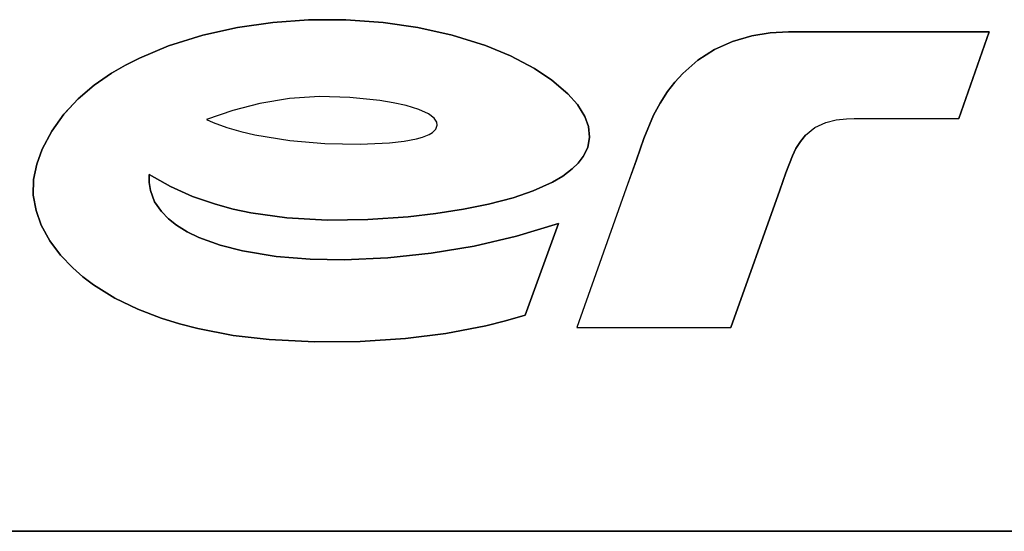
# Model space of a CAD drawing. Extents: x 13 to 6313, y 9 to 4464.
# Drawn here: x 2538 to 2558, y 2196 to 2206 of the extents above; entities that cross this region are included whole.
import ezdxf

# ---------------------------------------------------------------- set-up
doc = ezdxf.new("R2010")
doc.units = 0
doc.layers.get('0').update_dxf_attribs({"linetype": 'CONTINUOUS'})

msp = doc.modelspace()

# ---------------------------------------------------------------- linework, layer by layer
at = {"color": 7, "ltscale": 0.018302}
for p, q in [((2542.072266, 2206.112061), (2542.796875, 2206.216309)), ((2542.072266, 2206.112061), (2542.796875, 2206.216309)), ((2542.796875, 2206.216309), (2542.072266, 2206.112061))]:
    msp.add_line(p, q, dxfattribs=at)
at = {"color": 7, "ltscale": 0.018367}
for p, q in [((2542.796875, 2206.216309), (2543.529541, 2206.270752)), ((2542.796875, 2206.216309), (2543.529541, 2206.270752)), ((2543.529541, 2206.270752), (2542.796875, 2206.216309))]:
    msp.add_line(p, q, dxfattribs=at)
at = {"color": 7, "ltscale": 0.01922}
for p, q in [((2543.529541, 2206.270752), (2544.29834, 2206.27417)), ((2543.529541, 2206.270752), (2544.29834, 2206.27417)), ((2544.29834, 2206.27417), (2543.529541, 2206.270752))]:
    msp.add_line(p, q, dxfattribs=at)
at = {"color": 7, "ltscale": 0.019215}
for p, q in [((2544.29834, 2206.27417), (2545.064941, 2206.21875)), ((2544.29834, 2206.27417), (2545.064941, 2206.21875)), ((2545.064941, 2206.21875), (2544.29834, 2206.27417))]:
    msp.add_line(p, q, dxfattribs=at)
at = {"color": 7, "ltscale": 0.017997}
for p, q in [((2545.064941, 2206.21875), (2545.7771, 2206.113525)), ((2545.064941, 2206.21875), (2545.7771, 2206.113525)), ((2545.7771, 2206.113525), (2545.064941, 2206.21875))]:
    msp.add_line(p, q, dxfattribs=at)
at = {"color": 7, "ltscale": 0.018309}
for p, q in [((2541.357178, 2205.953857), (2542.072266, 2206.112061)), ((2541.357178, 2205.953857), (2542.072266, 2206.112061)), ((2542.072266, 2206.112061), (2541.357178, 2205.953857))]:
    msp.add_line(p, q, dxfattribs=at)
at = {"color": 7, "ltscale": 0.01798}
for p, q in [((2545.7771, 2206.113525), (2546.479004, 2205.956787)), ((2545.7771, 2206.113525), (2546.479004, 2205.956787)), ((2546.479004, 2205.956787), (2545.7771, 2206.113525))]:
    msp.add_line(p, q, dxfattribs=at)
at = {"color": 7, "ltscale": 0.009546}
for p, q in [((2552.62915, 2205.942383), (2553.006104, 2206.003174)), ((2553.006104, 2206.003174), (2552.62915, 2205.942383)), ((2553.006104, 2206.003174), (2552.62915, 2205.942383))]:
    msp.add_line(p, q, dxfattribs=at)
at = {"color": 7, "ltscale": 0.009548}
for p, q in [((2553.006104, 2206.003174), (2553.387451, 2206.023926)), ((2553.387451, 2206.023926), (2553.006104, 2206.003174)), ((2553.387451, 2206.023926), (2553.006104, 2206.003174))]:
    msp.add_line(p, q, dxfattribs=at)
at = {"color": 7, "ltscale": 0.011456}
for p, q in [((2553.387451, 2206.023926), (2553.845703, 2206.023926)), ((2553.845703, 2206.023926), (2553.387451, 2206.023926)), ((2553.845703, 2206.023926), (2553.387451, 2206.023926))]:
    msp.add_line(p, q, dxfattribs=at)
at = {"color": 7, "ltscale": 0.091583}
for p, q in [((2553.845703, 2206.023926), (2557.509033, 2206.023926)), ((2557.509033, 2206.023926), (2553.845703, 2206.023926)), ((2557.509033, 2206.023926), (2553.845703, 2206.023926))]:
    msp.add_line(p, q, dxfattribs=at)
at = {"color": 7, "ltscale": 0.047229}
for p, q in [((2557.509033, 2206.023926), (2556.884521, 2204.240967)), ((2556.884521, 2204.240967), (2557.509033, 2206.023926)), ((2556.884521, 2204.240967), (2557.509033, 2206.023926))]:
    msp.add_line(p, q, dxfattribs=at)
at = {"color": 7, "ltscale": 0.018364}
for p, q in [((2540.656006, 2205.734863), (2541.357178, 2205.953857)), ((2540.656006, 2205.734863), (2541.357178, 2205.953857)), ((2541.357178, 2205.953857), (2540.656006, 2205.734863))]:
    msp.add_line(p, q, dxfattribs=at)
at = {"color": 7, "ltscale": 0.017993}
for p, q in [((2546.479004, 2205.956787), (2547.166748, 2205.744629)), ((2546.479004, 2205.956787), (2547.166748, 2205.744629)), ((2547.166748, 2205.744629), (2546.479004, 2205.956787))]:
    msp.add_line(p, q, dxfattribs=at)
at = {"color": 7, "ltscale": 0.010198}
for p, q in [((2551.865234, 2205.6604), (2552.237061, 2205.828125)), ((2552.237061, 2205.828125), (2551.865234, 2205.6604)), ((2552.237061, 2205.828125), (2551.865234, 2205.6604))]:
    msp.add_line(p, q, dxfattribs=at)
at = {"color": 7, "ltscale": 0.01021}
for p, q in [((2552.237061, 2205.828125), (2552.62915, 2205.942383)), ((2552.62915, 2205.942383), (2552.237061, 2205.828125)), ((2552.62915, 2205.942383), (2552.237061, 2205.828125))]:
    msp.add_line(p, q, dxfattribs=at)
at = {"color": 7, "ltscale": 0.016205}
for p, q in [((2540.057861, 2205.485107), (2540.656006, 2205.734863)), ((2540.057861, 2205.485107), (2540.656006, 2205.734863)), ((2540.656006, 2205.734863), (2540.057861, 2205.485107))]:
    msp.add_line(p, q, dxfattribs=at)
at = {"color": 7, "ltscale": 0.013869}
for p, q in [((2547.166748, 2205.744629), (2547.679932, 2205.533936)), ((2547.166748, 2205.744629), (2547.679932, 2205.533936)), ((2547.679932, 2205.533936), (2547.166748, 2205.744629))]:
    msp.add_line(p, q, dxfattribs=at)
at = {"color": 7, "ltscale": 0.010197}
for p, q in [((2551.522217, 2205.439697), (2551.865234, 2205.6604)), ((2551.865234, 2205.6604), (2551.522217, 2205.439697)), ((2551.865234, 2205.6604), (2551.522217, 2205.439697))]:
    msp.add_line(p, q, dxfattribs=at)
at = {"color": 7, "ltscale": 0.008126}
for p, q in [((2539.768311, 2205.337402), (2540.057861, 2205.485107)), ((2539.768311, 2205.337402), (2540.057861, 2205.485107)), ((2540.057861, 2205.485107), (2539.768311, 2205.337402))]:
    msp.add_line(p, q, dxfattribs=at)
at = {"color": 7, "ltscale": 0.013864}
for p, q in [((2547.679932, 2205.533936), (2548.168213, 2205.270996)), ((2547.679932, 2205.533936), (2548.168213, 2205.270996)), ((2548.168213, 2205.270996), (2547.679932, 2205.533936))]:
    msp.add_line(p, q, dxfattribs=at)
at = {"color": 7, "ltscale": 0.010212}
for p, q in [((2551.215088, 2205.17041), (2551.522217, 2205.439697)), ((2551.522217, 2205.439697), (2551.215088, 2205.17041)), ((2551.522217, 2205.439697), (2551.215088, 2205.17041))]:
    msp.add_line(p, q, dxfattribs=at)
at = {"color": 7, "ltscale": 0.008141}
for p, q in [((2539.487305, 2205.172852), (2539.768311, 2205.337402)), ((2539.487305, 2205.172852), (2539.768311, 2205.337402)), ((2539.768311, 2205.337402), (2539.487305, 2205.172852))]:
    msp.add_line(p, q, dxfattribs=at)
at = {"color": 7, "ltscale": 0.010782}
for p, q in [((2548.168213, 2205.270996), (2548.526367, 2205.030762)), ((2548.168213, 2205.270996), (2548.526367, 2205.030762)), ((2548.526367, 2205.030762), (2548.168213, 2205.270996))]:
    msp.add_line(p, q, dxfattribs=at)
at = {"color": 7, "ltscale": 0.010846}
for p, q in [((2539.130859, 2204.925537), (2539.487305, 2205.172852)), ((2539.130859, 2204.925537), (2539.487305, 2205.172852)), ((2539.487305, 2205.172852), (2539.130859, 2204.925537))]:
    msp.add_line(p, q, dxfattribs=at)
at = {"color": 7, "ltscale": 0.010773}
for p, q in [((2548.526367, 2205.030762), (2548.854736, 2204.751709)), ((2548.526367, 2205.030762), (2548.854736, 2204.751709)), ((2548.854736, 2204.751709), (2548.526367, 2205.030762))]:
    msp.add_line(p, q, dxfattribs=at)
at = {"color": 7, "ltscale": 0.006103}
for p, q in [((2550.902588, 2204.796143), (2551.05127, 2204.989746)), ((2551.05127, 2204.989746), (2550.902588, 2204.796143)), ((2551.05127, 2204.989746), (2550.902588, 2204.796143))]:
    msp.add_line(p, q, dxfattribs=at)
at = {"color": 7, "ltscale": 0.006097}
for p, q in [((2551.05127, 2204.989746), (2551.215088, 2205.17041)), ((2551.215088, 2205.17041), (2551.05127, 2204.989746)), ((2551.215088, 2205.17041), (2551.05127, 2204.989746))]:
    msp.add_line(p, q, dxfattribs=at)
at = {"color": 7, "ltscale": 0.010824}
for p, q in [((2538.80127, 2204.644775), (2539.130859, 2204.925537)), ((2538.80127, 2204.644775), (2539.130859, 2204.925537)), ((2539.130859, 2204.925537), (2538.80127, 2204.644775))]:
    msp.add_line(p, q, dxfattribs=at)
at = {"color": 7, "ltscale": 0.007009}
for p, q in [((2550.750244, 2204.560791), (2550.902588, 2204.796143)), ((2550.902588, 2204.796143), (2550.750244, 2204.560791)), ((2550.902588, 2204.796143), (2550.750244, 2204.560791))]:
    msp.add_line(p, q, dxfattribs=at)
at = {"color": 7, "ltscale": 0.0108}
for p, q in [((2538.506348, 2204.329102), (2538.80127, 2204.644775)), ((2538.80127, 2204.644775), (2538.506348, 2204.329102))]:
    msp.add_line(p, q, dxfattribs=at)
at = {"color": 7, "ltscale": 0.015421}
msp.add_line((2543.138672, 2204.650879), (2542.530029, 2204.550537), dxfattribs=at)
msp.add_line((2543.138672, 2204.650879), (2542.530029, 2204.550537), dxfattribs=at)
msp.add_line((2543.138672, 2204.650879), (2542.530029, 2204.550537), dxfattribs=at)
at = {"color": 7, "ltscale": 0.015424}
msp.add_line((2543.75415, 2204.693359), (2543.138672, 2204.650879), dxfattribs=at)
msp.add_line((2543.75415, 2204.693359), (2543.138672, 2204.650879), dxfattribs=at)
at = {"color": 7, "ltscale": 0.015564}
msp.add_line((2544.376465, 2204.675781), (2543.75415, 2204.693359), dxfattribs=at)
msp.add_line((2544.376465, 2204.675781), (2543.75415, 2204.693359), dxfattribs=at)
at = {"color": 7, "ltscale": 0.015563}
msp.add_line((2544.995605, 2204.61084), (2544.376465, 2204.675781), dxfattribs=at)
msp.add_line((2544.995605, 2204.61084), (2544.376465, 2204.675781), dxfattribs=at)
at = {"color": 7, "ltscale": 0.006917}
msp.add_line((2545.268555, 2204.565674), (2544.995605, 2204.61084), dxfattribs=at)
msp.add_line((2545.268555, 2204.565674), (2544.995605, 2204.61084), dxfattribs=at)
at = {"color": 7, "ltscale": 0.007319}
for p, q in [((2548.854736, 2204.751709), (2549.049561, 2204.533203)), ((2548.854736, 2204.751709), (2549.049561, 2204.533203)), ((2549.049561, 2204.533203), (2548.854736, 2204.751709))]:
    msp.add_line(p, q, dxfattribs=at)
at = {"color": 7, "ltscale": 0.005644}
msp.add_line((2538.506348, 2204.329102), (2538.6604, 2204.494141), dxfattribs=at)
at = {"color": 7, "ltscale": 0.014294}
msp.add_line((2541.976318, 2204.407715), (2541.436768, 2204.218506), dxfattribs=at)
msp.add_line((2541.976318, 2204.407715), (2541.436768, 2204.218506), dxfattribs=at)
at = {"color": 7, "ltscale": 0.014296}
msp.add_line((2542.530029, 2204.550537), (2541.976318, 2204.407715), dxfattribs=at)
msp.add_line((2542.530029, 2204.550537), (2541.976318, 2204.407715), dxfattribs=at)
msp.add_line((2542.530029, 2204.550537), (2541.976318, 2204.407715), dxfattribs=at)
at = {"color": 7, "ltscale": 0.00679}
msp.add_line((2545.533691, 2204.506836), (2545.268555, 2204.565674), dxfattribs=at)
msp.add_line((2545.533691, 2204.506836), (2545.268555, 2204.565674), dxfattribs=at)
at = {"color": 7, "ltscale": 0.006916}
msp.add_line((2545.798096, 2204.425537), (2545.533691, 2204.506836), dxfattribs=at)
msp.add_line((2545.798096, 2204.425537), (2545.533691, 2204.506836), dxfattribs=at)
at = {"color": 7, "ltscale": 0.005413}
msp.add_line((2545.994873, 2204.335205), (2545.798096, 2204.425537), dxfattribs=at)
msp.add_line((2545.994873, 2204.335205), (2545.798096, 2204.425537), dxfattribs=at)
at = {"color": 7, "ltscale": 0.007316}
for p, q in [((2549.049561, 2204.533203), (2549.204834, 2204.285156)), ((2549.049561, 2204.533203), (2549.204834, 2204.285156)), ((2549.204834, 2204.285156), (2549.049561, 2204.533203))]:
    msp.add_line(p, q, dxfattribs=at)
at = {"color": 7, "ltscale": 0.007016}
for p, q in [((2550.616699, 2204.313965), (2550.750244, 2204.560791)), ((2550.750244, 2204.560791), (2550.616699, 2204.313965)), ((2550.750244, 2204.560791), (2550.616699, 2204.313965))]:
    msp.add_line(p, q, dxfattribs=at)
at = {"color": 7, "ltscale": 0.010597}
for p, q in [((2538.259033, 2203.984863), (2538.506348, 2204.329102)), ((2538.506348, 2204.329102), (2538.259033, 2203.984863))]:
    msp.add_line(p, q, dxfattribs=at)
at = {"color": 7, "ltscale": 0.003614}
msp.add_line((2541.436768, 2204.218506), (2541.569336, 2204.160889), dxfattribs=at)
msp.add_line((2541.436768, 2204.218506), (2541.569336, 2204.160889), dxfattribs=at)
msp.add_line((2541.436768, 2204.218506), (2541.569336, 2204.160889), dxfattribs=at)
at = {"color": 7, "ltscale": 0.003558}
msp.add_line((2546.108154, 2204.249023), (2545.994873, 2204.335205), dxfattribs=at)
msp.add_line((2546.108154, 2204.249023), (2545.994873, 2204.335205), dxfattribs=at)
at = {"color": 7, "ltscale": 0.002523}
msp.add_line((2546.162598, 2204.164063), (2546.108154, 2204.249023), dxfattribs=at)
msp.add_line((2546.162598, 2204.164063), (2546.108154, 2204.249023), dxfattribs=at)
at = {"color": 7, "ltscale": 0.005516}
for p, q in [((2549.204834, 2204.285156), (2549.279785, 2204.077637)), ((2549.204834, 2204.285156), (2549.279785, 2204.077637)), ((2549.279785, 2204.077637), (2549.204834, 2204.285156))]:
    msp.add_line(p, q, dxfattribs=at)
at = {"color": 7, "ltscale": 0.013099}
for p, q in [((2550.414551, 2203.830566), (2550.616699, 2204.313965)), ((2550.616699, 2204.313965), (2550.414551, 2203.830566)), ((2550.616699, 2204.313965), (2550.414551, 2203.830566))]:
    msp.add_line(p, q, dxfattribs=at)
at = {"color": 7, "ltscale": 0.005396}
msp.add_line((2554.153809, 2204.160645), (2554.362793, 2204.2146), dxfattribs=at)
msp.add_line((2554.153809, 2204.160645), (2554.362793, 2204.2146), dxfattribs=at)
at = {"color": 7, "ltscale": 0.005394}
msp.add_line((2554.362793, 2204.2146), (2554.577148, 2204.239014), dxfattribs=at)
msp.add_line((2554.362793, 2204.2146), (2554.577148, 2204.239014), dxfattribs=at)
at = {"color": 7, "ltscale": 0.003906}
msp.add_line((2554.577148, 2204.239014), (2554.733398, 2204.240479), dxfattribs=at)
msp.add_line((2554.577148, 2204.239014), (2554.733398, 2204.240479), dxfattribs=at)
at = {"color": 7, "ltscale": 0.012646}
msp.add_line((2554.733398, 2204.240479), (2555.239258, 2204.240967), dxfattribs=at)
msp.add_line((2554.733398, 2204.240479), (2555.239258, 2204.240967), dxfattribs=at)
at = {"color": 7, "ltscale": 0.041132}
msp.add_line((2555.239258, 2204.240967), (2556.884521, 2204.240967), dxfattribs=at)
msp.add_line((2555.239258, 2204.240967), (2556.884521, 2204.240967), dxfattribs=at)
at = {"color": 7, "ltscale": 0.010601}
for p, q in [((2538.062012, 2203.609375), (2538.259033, 2203.984863)), ((2538.259033, 2203.984863), (2538.062012, 2203.609375))]:
    msp.add_line(p, q, dxfattribs=at)
at = {"color": 7, "ltscale": 0.007484}
msp.add_line((2541.569336, 2204.160889), (2541.849609, 2204.055664), dxfattribs=at)
msp.add_line((2541.569336, 2204.160889), (2541.849609, 2204.055664), dxfattribs=at)
msp.add_line((2541.569336, 2204.160889), (2541.849609, 2204.055664), dxfattribs=at)
at = {"color": 7, "ltscale": 0.007466}
msp.add_line((2541.849609, 2204.055664), (2542.136475, 2203.972656), dxfattribs=at)
msp.add_line((2541.849609, 2204.055664), (2542.136475, 2203.972656), dxfattribs=at)
msp.add_line((2541.849609, 2204.055664), (2542.136475, 2203.972656), dxfattribs=at)
at = {"color": 7, "ltscale": 0.007478}
msp.add_line((2542.136475, 2203.972656), (2542.427979, 2203.905518), dxfattribs=at)
msp.add_line((2542.136475, 2203.972656), (2542.427979, 2203.905518), dxfattribs=at)
msp.add_line((2542.136475, 2203.972656), (2542.427979, 2203.905518), dxfattribs=at)
at = {"color": 7, "ltscale": 0.002456}
msp.add_line((2546.072266, 2203.952148), (2546.142578, 2204.020752), dxfattribs=at)
msp.add_line((2546.072266, 2203.952148), (2546.142578, 2204.020752), dxfattribs=at)
msp.add_line((2546.072266, 2203.952148), (2546.142578, 2204.020752), dxfattribs=at)
at = {"color": 7, "ltscale": 0.002152}
msp.add_line((2546.142578, 2204.020752), (2546.170898, 2204.102051), dxfattribs=at)
msp.add_line((2546.142578, 2204.020752), (2546.170898, 2204.102051), dxfattribs=at)
at = {"color": 7, "ltscale": 0.001564}
msp.add_line((2546.170898, 2204.102051), (2546.162598, 2204.164063), dxfattribs=at)
msp.add_line((2546.170898, 2204.102051), (2546.162598, 2204.164063), dxfattribs=at)
at = {"color": 7, "ltscale": 0.005508}
for p, q in [((2549.279785, 2204.077637), (2549.301514, 2203.858398)), ((2549.279785, 2204.077637), (2549.301514, 2203.858398)), ((2549.301514, 2203.858398), (2549.279785, 2204.077637))]:
    msp.add_line(p, q, dxfattribs=at)
at = {"color": 7, "ltscale": 0.006186}
msp.add_line((2553.736572, 2203.900391), (2553.929443, 2204.05542), dxfattribs=at)
msp.add_line((2553.736572, 2203.900391), (2553.929443, 2204.05542), dxfattribs=at)
at = {"color": 7, "ltscale": 0.006195}
msp.add_line((2553.929443, 2204.05542), (2554.153809, 2204.160645), dxfattribs=at)
msp.add_line((2553.929443, 2204.05542), (2554.153809, 2204.160645), dxfattribs=at)
at = {"color": 7, "ltscale": 0.018166}
msp.add_line((2542.427979, 2203.905518), (2543.145508, 2203.790771), dxfattribs=at)
msp.add_line((2542.427979, 2203.905518), (2543.145508, 2203.790771), dxfattribs=at)
msp.add_line((2542.427979, 2203.905518), (2543.145508, 2203.790771), dxfattribs=at)
at = {"color": 7, "ltscale": 0.018024}
msp.add_line((2543.145508, 2203.790771), (2543.86377, 2203.728516), dxfattribs=at)
msp.add_line((2543.145508, 2203.790771), (2543.86377, 2203.728516), dxfattribs=at)
msp.add_line((2543.145508, 2203.790771), (2543.86377, 2203.728516), dxfattribs=at)
at = {"color": 7, "ltscale": 0.007553}
msp.add_line((2545.191406, 2203.741211), (2545.491455, 2203.776611), dxfattribs=at)
msp.add_line((2545.191406, 2203.741211), (2545.491455, 2203.776611), dxfattribs=at)
msp.add_line((2545.191406, 2203.741211), (2545.491455, 2203.776611), dxfattribs=at)
at = {"color": 7, "ltscale": 0.006514}
msp.add_line((2545.491455, 2203.776611), (2545.747314, 2203.825928), dxfattribs=at)
msp.add_line((2545.491455, 2203.776611), (2545.747314, 2203.825928), dxfattribs=at)
msp.add_line((2545.491455, 2203.776611), (2545.747314, 2203.825928), dxfattribs=at)
at = {"color": 7, "ltscale": 0.003258}
msp.add_line((2545.747314, 2203.825928), (2545.872803, 2203.861084), dxfattribs=at)
msp.add_line((2545.747314, 2203.825928), (2545.872803, 2203.861084), dxfattribs=at)
msp.add_line((2545.747314, 2203.825928), (2545.872803, 2203.861084), dxfattribs=at)
at = {"color": 7, "ltscale": 0.003665}
msp.add_line((2545.872803, 2203.861084), (2546.009033, 2203.915283), dxfattribs=at)
msp.add_line((2545.872803, 2203.861084), (2546.009033, 2203.915283), dxfattribs=at)
msp.add_line((2545.872803, 2203.861084), (2546.009033, 2203.915283), dxfattribs=at)
at = {"color": 7, "ltscale": 0.00183}
msp.add_line((2546.009033, 2203.915283), (2546.072266, 2203.952148), dxfattribs=at)
msp.add_line((2546.009033, 2203.915283), (2546.072266, 2203.952148), dxfattribs=at)
msp.add_line((2546.009033, 2203.915283), (2546.072266, 2203.952148), dxfattribs=at)
at = {"color": 7, "ltscale": 0.005316}
for p, q in [((2549.301514, 2203.858398), (2549.262207, 2203.649414)), ((2549.301514, 2203.858398), (2549.262207, 2203.649414)), ((2549.262207, 2203.649414), (2549.301514, 2203.858398))]:
    msp.add_line(p, q, dxfattribs=at)
at = {"color": 7, "ltscale": 0.011549}
for p, q in [((2550.26123, 2203.394775), (2550.414551, 2203.830566)), ((2550.414551, 2203.830566), (2550.26123, 2203.394775)), ((2550.414551, 2203.830566), (2550.26123, 2203.394775))]:
    msp.add_line(p, q, dxfattribs=at)
at = {"color": 7, "ltscale": 0.004246}
for p, q in [((2553.628418, 2203.769775), (2553.538818, 2203.625488)), ((2553.538818, 2203.625488), (2553.628418, 2203.769775)), ((2553.538818, 2203.625488), (2553.628418, 2203.769775))]:
    msp.add_line(p, q, dxfattribs=at)
at = {"color": 7, "ltscale": 0.00424}
for p, q in [((2553.736572, 2203.900391), (2553.628418, 2203.769775)), ((2553.628418, 2203.769775), (2553.736572, 2203.900391)), ((2553.628418, 2203.769775), (2553.736572, 2203.900391))]:
    msp.add_line(p, q, dxfattribs=at)
at = {"color": 7, "ltscale": 0.00809}
for p, q in [((2537.949707, 2203.305908), (2538.062012, 2203.609375)), ((2538.062012, 2203.609375), (2537.949707, 2203.305908))]:
    msp.add_line(p, q, dxfattribs=at)
at = {"color": 7, "ltscale": 0.018162}
msp.add_line((2543.86377, 2203.728516), (2544.590088, 2203.712402), dxfattribs=at)
msp.add_line((2543.86377, 2203.728516), (2544.590088, 2203.712402), dxfattribs=at)
msp.add_line((2543.86377, 2203.728516), (2544.590088, 2203.712402), dxfattribs=at)
at = {"color": 7, "ltscale": 0.01505}
msp.add_line((2544.590088, 2203.712402), (2545.191406, 2203.741211), dxfattribs=at)
msp.add_line((2544.590088, 2203.712402), (2545.191406, 2203.741211), dxfattribs=at)
msp.add_line((2544.590088, 2203.712402), (2545.191406, 2203.741211), dxfattribs=at)
at = {"color": 7, "ltscale": 0.005323}
for p, q in [((2549.262207, 2203.649414), (2549.168457, 2203.458252)), ((2549.262207, 2203.649414), (2549.168457, 2203.458252)), ((2549.168457, 2203.458252), (2549.262207, 2203.649414))]:
    msp.add_line(p, q, dxfattribs=at)
at = {"color": 7, "ltscale": 0.004245}
for p, q in [((2553.538818, 2203.625488), (2553.464355, 2203.4729)), ((2553.464355, 2203.4729), (2553.538818, 2203.625488)), ((2553.464355, 2203.4729), (2553.538818, 2203.625488))]:
    msp.add_line(p, q, dxfattribs=at)
at = {"color": 7, "ltscale": 0.004231}
for p, q in [((2549.168457, 2203.458252), (2549.06543, 2203.323975)), ((2549.168457, 2203.458252), (2549.06543, 2203.323975)), ((2549.06543, 2203.323975), (2549.168457, 2203.458252))]:
    msp.add_line(p, q, dxfattribs=at)
at = {"color": 7, "ltscale": 0.015498}
msp.add_line((2550.26123, 2203.394775), (2550.053955, 2202.810547), dxfattribs=at)
msp.add_line((2550.26123, 2203.394775), (2550.053955, 2202.810547), dxfattribs=at)
at = {"color": 7, "ltscale": 0.015349}
msp.add_line((2550.055908, 2202.816162), (2550.26123, 2203.394775), dxfattribs=at)
at = {"color": 7, "ltscale": 0.009361}
for p, q in [((2553.464355, 2203.4729), (2553.32959, 2203.123535)), ((2553.32959, 2203.123535), (2553.464355, 2203.4729)), ((2553.32959, 2203.123535), (2553.464355, 2203.4729))]:
    msp.add_line(p, q, dxfattribs=at)
at = {"color": 7, "ltscale": 0.008072}
for p, q in [((2537.883057, 2202.98999), (2537.949707, 2203.305908)), ((2537.949707, 2203.305908), (2537.883057, 2202.98999))]:
    msp.add_line(p, q, dxfattribs=at)
at = {"color": 7, "ltscale": 0.00609}
for p, q in [((2548.943848, 2203.20459), (2548.749756, 2203.057373)), ((2548.943848, 2203.20459), (2548.749756, 2203.057373)), ((2548.749756, 2203.057373), (2548.943848, 2203.20459))]:
    msp.add_line(p, q, dxfattribs=at)
at = {"color": 7, "ltscale": 0.00426}
for p, q in [((2549.06543, 2203.323975), (2548.943848, 2203.20459)), ((2548.943848, 2203.20459), (2549.06543, 2203.323975))]:
    msp.add_line(p, q, dxfattribs=at)
at = {"color": 7, "ltscale": 0.008045}
for p, q in [((2537.878662, 2202.668213), (2537.883057, 2202.98999)), ((2537.883057, 2202.98999), (2537.878662, 2202.668213))]:
    msp.add_line(p, q, dxfattribs=at)
at = {"color": 7, "ltscale": 0.004114}
for p, q in [((2540.259277, 2203.088379), (2540.257813, 2202.923828)), ((2540.259277, 2203.088379), (2540.257813, 2202.923828)), ((2540.257813, 2202.923828), (2540.259277, 2203.088379))]:
    msp.add_line(p, q, dxfattribs=at)
at = {"color": 7, "ltscale": 0.012448}
for p, q in [((2540.692139, 2202.842285), (2540.259277, 2203.088379)), ((2540.259277, 2203.088379), (2540.692139, 2202.842285))]:
    msp.add_line(p, q, dxfattribs=at)
at = {"color": 7, "ltscale": 0.006065}
for p, q in [((2548.749756, 2203.057373), (2548.54126, 2202.93335)), ((2548.749756, 2203.057373), (2548.54126, 2202.93335)), ((2548.54126, 2202.93335), (2548.749756, 2203.057373))]:
    msp.add_line(p, q, dxfattribs=at)
at = {"color": 7, "ltscale": 0.009357}
for p, q in [((2553.32959, 2203.123535), (2553.20459, 2202.770752)), ((2553.20459, 2202.770752), (2553.32959, 2203.123535)), ((2553.20459, 2202.770752), (2553.32959, 2203.123535))]:
    msp.add_line(p, q, dxfattribs=at)
at = {"color": 7, "ltscale": 0.004108}
for p, q in [((2540.257813, 2202.923828), (2540.283203, 2202.761475)), ((2540.257813, 2202.923828), (2540.283203, 2202.761475)), ((2540.283203, 2202.761475), (2540.257813, 2202.923828))]:
    msp.add_line(p, q, dxfattribs=at)
at = {"color": 7, "ltscale": 0.006135}
for p, q in [((2540.283203, 2202.761475), (2540.370117, 2202.531982)), ((2540.283203, 2202.761475), (2540.370117, 2202.531982)), ((2540.370117, 2202.531982), (2540.283203, 2202.761475))]:
    msp.add_line(p, q, dxfattribs=at)
at = {"color": 7, "ltscale": 0.012451}
for p, q in [((2541.147217, 2202.639893), (2540.692139, 2202.842285)), ((2540.692139, 2202.842285), (2541.147217, 2202.639893))]:
    msp.add_line(p, q, dxfattribs=at)
at = {"color": 7, "ltscale": 0.010874}
for p, q in [((2548.145508, 2202.753418), (2547.733887, 2202.612793)), ((2548.145508, 2202.753418), (2547.733887, 2202.612793)), ((2547.733887, 2202.612793), (2548.145508, 2202.753418))]:
    msp.add_line(p, q, dxfattribs=at)
at = {"color": 7, "ltscale": 0.010868}
for p, q in [((2548.54126, 2202.93335), (2548.145508, 2202.753418)), ((2548.54126, 2202.93335), (2548.145508, 2202.753418)), ((2548.145508, 2202.753418), (2548.54126, 2202.93335))]:
    msp.add_line(p, q, dxfattribs=at)
at = {"color": 7, "ltscale": 0.07596}
msp.add_line((2550.053955, 2202.810547), (2549.038086, 2199.947021), dxfattribs=at)
msp.add_line((2550.053955, 2202.810547), (2549.038086, 2199.947021), dxfattribs=at)
at = {"color": 7, "ltscale": 0.074902}
for p, q in [((2553.20459, 2202.770752), (2552.203125, 2199.947021)), ((2552.203125, 2199.947021), (2553.20459, 2202.770752)), ((2552.203125, 2199.947021), (2553.20459, 2202.770752))]:
    msp.add_line(p, q, dxfattribs=at)
at = {"color": 7, "ltscale": 0.008069}
for p, q in [((2537.93457, 2202.350342), (2537.878662, 2202.668213)), ((2537.878662, 2202.668213), (2537.93457, 2202.350342))]:
    msp.add_line(p, q, dxfattribs=at)
at = {"color": 7, "ltscale": 0.012471}
for p, q in [((2541.619141, 2202.478271), (2541.147217, 2202.639893)), ((2541.147217, 2202.639893), (2541.619141, 2202.478271))]:
    msp.add_line(p, q, dxfattribs=at)
at = {"color": 7, "ltscale": 0.013054}
for p, q in [((2547.733887, 2202.612793), (2547.228516, 2202.481445)), ((2547.733887, 2202.612793), (2547.228516, 2202.481445)), ((2547.228516, 2202.481445), (2547.733887, 2202.612793))]:
    msp.add_line(p, q, dxfattribs=at)
at = {"color": 7, "ltscale": 0.008052}
for p, q in [((2538.04248, 2202.046875), (2537.93457, 2202.350342)), ((2537.93457, 2202.350342), (2538.04248, 2202.046875))]:
    msp.add_line(p, q, dxfattribs=at)
at = {"color": 7, "ltscale": 0.006138}
for p, q in [((2540.370117, 2202.531982), (2540.507324, 2202.328369)), ((2540.370117, 2202.531982), (2540.507324, 2202.328369)), ((2540.507324, 2202.328369), (2540.370117, 2202.531982))]:
    msp.add_line(p, q, dxfattribs=at)
at = {"color": 7, "ltscale": 0.009351}
for p, q in [((2541.980469, 2202.381592), (2541.619141, 2202.478271)), ((2541.619141, 2202.478271), (2541.980469, 2202.381592))]:
    msp.add_line(p, q, dxfattribs=at)
at = {"color": 7, "ltscale": 0.009347}
for p, q in [((2542.346191, 2202.303955), (2541.980469, 2202.381592)), ((2541.980469, 2202.381592), (2542.346191, 2202.303955))]:
    msp.add_line(p, q, dxfattribs=at)
at = {"color": 7, "ltscale": 0.014438}
for p, q in [((2546.713135, 2202.379639), (2546.142334, 2202.291748)), ((2546.142334, 2202.291748), (2546.713135, 2202.379639))]:
    msp.add_line(p, q, dxfattribs=at)
at = {"color": 7, "ltscale": 0.013133}
for p, q in [((2547.228516, 2202.481445), (2546.713135, 2202.379639)), ((2547.228516, 2202.481445), (2546.713135, 2202.379639)), ((2546.713135, 2202.379639), (2547.228516, 2202.481445))]:
    msp.add_line(p, q, dxfattribs=at)
at = {"color": 7, "ltscale": 0.005192}
for p, q in [((2540.507324, 2202.328369), (2540.652344, 2202.179688)), ((2540.507324, 2202.328369), (2540.652344, 2202.179688)), ((2540.652344, 2202.179688), (2540.507324, 2202.328369))]:
    msp.add_line(p, q, dxfattribs=at)
at = {"color": 7, "ltscale": 0.005211}
for p, q in [((2540.652344, 2202.179688), (2540.816162, 2202.050781)), ((2540.652344, 2202.179688), (2540.816162, 2202.050781)), ((2540.816162, 2202.050781), (2540.652344, 2202.179688))]:
    msp.add_line(p, q, dxfattribs=at)
at = {"color": 7, "ltscale": 0.018676}
for p, q in [((2543.085938, 2202.199707), (2542.346191, 2202.303955)), ((2542.346191, 2202.303955), (2543.085938, 2202.199707))]:
    msp.add_line(p, q, dxfattribs=at)
at = {"color": 7, "ltscale": 0.020732}
for p, q in [((2543.913818, 2202.151611), (2543.085938, 2202.199707)), ((2543.085938, 2202.199707), (2543.913818, 2202.151611))]:
    msp.add_line(p, q, dxfattribs=at)
at = {"color": 7, "ltscale": 0.02079}
for p, q in [((2544.745361, 2202.162842), (2543.913818, 2202.151611)), ((2543.913818, 2202.151611), (2544.745361, 2202.162842))]:
    msp.add_line(p, q, dxfattribs=at)
at = {"color": 7, "ltscale": 0.020736}
for p, q in [((2545.57251, 2202.224365), (2544.745361, 2202.162842)), ((2545.57251, 2202.224365), (2544.745361, 2202.162842)), ((2544.745361, 2202.162842), (2545.57251, 2202.224365))]:
    msp.add_line(p, q, dxfattribs=at)
at = {"color": 7, "ltscale": 0.014345}
for p, q in [((2546.142334, 2202.291748), (2545.57251, 2202.224365)), ((2545.57251, 2202.224365), (2546.142334, 2202.291748))]:
    msp.add_line(p, q, dxfattribs=at)
at = {"color": 7, "ltscale": 0.009119}
for p, q in [((2538.216553, 2201.726318), (2538.04248, 2202.046875)), ((2538.04248, 2202.046875), (2538.216553, 2201.726318))]:
    msp.add_line(p, q, dxfattribs=at)
at = {"color": 7, "ltscale": 0.00656}
for p, q in [((2540.816162, 2202.050781), (2541.039551, 2201.913086)), ((2540.816162, 2202.050781), (2541.039551, 2201.913086)), ((2541.039551, 2201.913086), (2540.816162, 2202.050781))]:
    msp.add_line(p, q, dxfattribs=at)
at = {"color": 7, "ltscale": 0.022385}
for p, q in [((2547.802734, 2201.822266), (2548.659424, 2202.082764)), ((2547.802734, 2201.822266), (2548.659424, 2202.082764)), ((2548.659424, 2202.082764), (2547.802734, 2201.822266)), ((2544.262451, 2201.336182), (2545.156982, 2201.375244)), ((2544.262451, 2201.336182), (2545.156982, 2201.375244)), ((2545.156982, 2201.375244), (2544.262451, 2201.336182))]:
    msp.add_line(p, q, dxfattribs=at)
at = {"color": 7, "ltscale": 0.050019}
for p, q in [((2548.659424, 2202.082764), (2547.97583, 2200.202393)), ((2548.659424, 2202.082764), (2547.97583, 2200.202393)), ((2547.97583, 2200.202393), (2548.659424, 2202.082764))]:
    msp.add_line(p, q, dxfattribs=at)
at = {"color": 7, "ltscale": 0.006527}
for p, q in [((2541.039551, 2201.913086), (2541.274414, 2201.799072)), ((2541.039551, 2201.913086), (2541.274414, 2201.799072)), ((2541.274414, 2201.799072), (2541.039551, 2201.913086))]:
    msp.add_line(p, q, dxfattribs=at)
at = {"color": 7, "ltscale": 0.011792}
for p, q in [((2541.274414, 2201.799072), (2541.717529, 2201.637451)), ((2541.274414, 2201.799072), (2541.717529, 2201.637451)), ((2541.717529, 2201.637451), (2541.274414, 2201.799072))]:
    msp.add_line(p, q, dxfattribs=at)
at = {"color": 7, "ltscale": 0.02239}
for p, q in [((2546.93042, 2201.619385), (2547.802734, 2201.822266)), ((2546.93042, 2201.619385), (2547.802734, 2201.822266)), ((2547.802734, 2201.822266), (2546.93042, 2201.619385))]:
    msp.add_line(p, q, dxfattribs=at)
at = {"color": 7, "ltscale": 0.009137}
for p, q in [((2538.435059, 2201.43335), (2538.216553, 2201.726318)), ((2538.216553, 2201.726318), (2538.435059, 2201.43335))]:
    msp.add_line(p, q, dxfattribs=at)
at = {"color": 7, "ltscale": 0.011801}
for p, q in [((2541.717529, 2201.637451), (2542.174805, 2201.520264)), ((2541.717529, 2201.637451), (2542.174805, 2201.520264)), ((2542.174805, 2201.520264), (2541.717529, 2201.637451))]:
    msp.add_line(p, q, dxfattribs=at)
at = {"color": 7, "ltscale": 0.022387}
for p, q in [((2546.047363, 2201.470703), (2546.93042, 2201.619385)), ((2546.047363, 2201.470703), (2546.93042, 2201.619385)), ((2546.93042, 2201.619385), (2546.047363, 2201.470703)), ((2545.156982, 2201.375244), (2546.047363, 2201.470703)), ((2545.156982, 2201.375244), (2546.047363, 2201.470703)), ((2546.047363, 2201.470703), (2545.156982, 2201.375244))]:
    msp.add_line(p, q, dxfattribs=at)
at = {"color": 7, "ltscale": 0.009139}
for p, q in [((2538.687744, 2201.169189), (2538.435059, 2201.43335)), ((2538.435059, 2201.43335), (2538.687744, 2201.169189))]:
    msp.add_line(p, q, dxfattribs=at)
at = {"color": 7, "ltscale": 0.017504}
for p, q in [((2542.174805, 2201.520264), (2542.865723, 2201.406982)), ((2542.174805, 2201.520264), (2542.865723, 2201.406982)), ((2542.865723, 2201.406982), (2542.174805, 2201.520264))]:
    msp.add_line(p, q, dxfattribs=at)
at = {"color": 7, "ltscale": 0.017473}
for p, q in [((2542.865723, 2201.406982), (2543.562256, 2201.349121)), ((2542.865723, 2201.406982), (2543.562256, 2201.349121)), ((2543.562256, 2201.349121), (2542.865723, 2201.406982))]:
    msp.add_line(p, q, dxfattribs=at)
at = {"color": 7, "ltscale": 0.017508}
for p, q in [((2543.562256, 2201.349121), (2544.262451, 2201.336182)), ((2543.562256, 2201.349121), (2544.262451, 2201.336182)), ((2544.262451, 2201.336182), (2543.562256, 2201.349121))]:
    msp.add_line(p, q, dxfattribs=at)
at = {"color": 7, "ltscale": 0.006849}
for p, q in [((2538.894775, 2200.989746), (2538.687744, 2201.169189)), ((2538.687744, 2201.169189), (2538.894775, 2200.989746))]:
    msp.add_line(p, q, dxfattribs=at)
at = {"color": 7, "ltscale": 0.006844}
for p, q in [((2539.11377, 2200.825439), (2538.894775, 2200.989746)), ((2538.894775, 2200.989746), (2539.11377, 2200.825439))]:
    msp.add_line(p, q, dxfattribs=at)
at = {"color": 7, "ltscale": 0.012986}
for p, q in [((2539.55542, 2200.552002), (2539.11377, 2200.825439)), ((2539.11377, 2200.825439), (2539.55542, 2200.552002))]:
    msp.add_line(p, q, dxfattribs=at)
at = {"color": 7, "ltscale": 0.012974}
for p, q in [((2540.021973, 2200.324707), (2539.55542, 2200.552002)), ((2539.55542, 2200.552002), (2540.021973, 2200.324707))]:
    msp.add_line(p, q, dxfattribs=at)
at = {"color": 7, "ltscale": 0.01297}
for p, q in [((2540.506104, 2200.138184), (2540.021973, 2200.324707)), ((2540.021973, 2200.324707), (2540.506104, 2200.138184))]:
    msp.add_line(p, q, dxfattribs=at)
at = {"color": 7, "ltscale": 0.009735}
for p, q in [((2540.877686, 2200.021729), (2540.506104, 2200.138184)), ((2540.506104, 2200.138184), (2540.877686, 2200.021729))]:
    msp.add_line(p, q, dxfattribs=at)
at = {"color": 7, "ltscale": 0.010442}
for p, q in [((2547.97583, 2200.202393), (2547.575928, 2200.081787)), ((2547.575928, 2200.081787), (2547.97583, 2200.202393))]:
    msp.add_line(p, q, dxfattribs=at)
at = {"color": 7, "ltscale": 0.009744}
for p, q in [((2541.254883, 2199.923584), (2540.877686, 2200.021729)), ((2540.877686, 2200.021729), (2541.254883, 2199.923584))]:
    msp.add_line(p, q, dxfattribs=at)
at = {"color": 7, "ltscale": 0.018578}
for p, q in [((2541.984619, 2199.783203), (2541.254883, 2199.923584)), ((2541.254883, 2199.923584), (2541.984619, 2199.783203))]:
    msp.add_line(p, q, dxfattribs=at)
at = {"color": 7, "ltscale": 0.020871}
for p, q in [((2547.170898, 2199.97998), (2546.35083, 2199.82373)), ((2547.170898, 2199.97998), (2546.35083, 2199.82373)), ((2546.35083, 2199.82373), (2547.170898, 2199.97998))]:
    msp.add_line(p, q, dxfattribs=at)
at = {"color": 7, "ltscale": 0.010441}
for p, q in [((2547.575928, 2200.081787), (2547.170898, 2199.97998)), ((2547.170898, 2199.97998), (2547.575928, 2200.081787))]:
    msp.add_line(p, q, dxfattribs=at)
at = {"color": 7, "ltscale": 0.079126}
msp.add_line((2549.038086, 2199.947021), (2552.203125, 2199.947021), dxfattribs=at)
msp.add_line((2549.038086, 2199.947021), (2552.203125, 2199.947021), dxfattribs=at)
at = {"color": 7, "ltscale": 0.018582}
for p, q in [((2542.7229, 2199.697021), (2541.984619, 2199.783203)), ((2541.984619, 2199.783203), (2542.7229, 2199.697021))]:
    msp.add_line(p, q, dxfattribs=at)
at = {"color": 7, "ltscale": 0.020888}
for p, q in [((2546.35083, 2199.82373), (2545.521729, 2199.720215)), ((2546.35083, 2199.82373), (2545.521729, 2199.720215)), ((2545.521729, 2199.720215), (2546.35083, 2199.82373))]:
    msp.add_line(p, q, dxfattribs=at)
at = {"color": 7, "ltscale": 0.023334}
for p, q in [((2543.655029, 2199.649414), (2542.7229, 2199.697021)), ((2542.7229, 2199.697021), (2543.655029, 2199.649414))]:
    msp.add_line(p, q, dxfattribs=at)
at = {"color": 7, "ltscale": 0.023384}
for p, q in [((2544.590332, 2199.658447), (2543.655029, 2199.649414)), ((2543.655029, 2199.649414), (2544.590332, 2199.658447))]:
    msp.add_line(p, q, dxfattribs=at)
at = {"color": 7, "ltscale": 0.023336}
for p, q in [((2545.521729, 2199.720215), (2544.590332, 2199.658447)), ((2545.521729, 2199.720215), (2544.590332, 2199.658447)), ((2544.590332, 2199.658447), (2545.521729, 2199.720215))]:
    msp.add_line(p, q, dxfattribs=at)
at = {"color": 7}
for p, q in [((2477.930176, 2195.755615), (2562.530273, 2195.755615)), ((2562.530273, 2195.755615), (2477.930176, 2195.755615))]:
    msp.add_line(p, q, dxfattribs=at)

doc.saveas('drawing.dxf')
